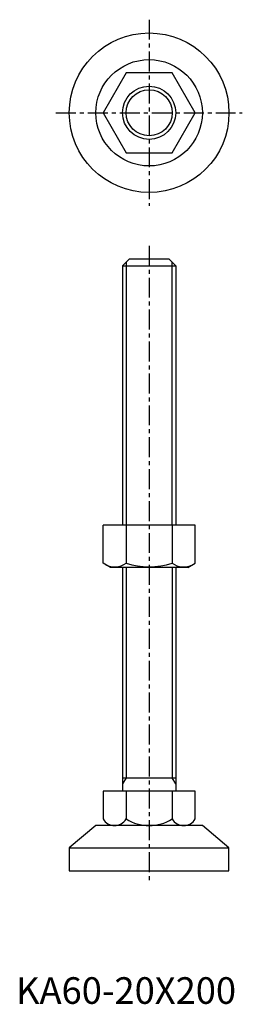
# Model space of a CAD drawing. Extents: x 1 to 85, y 0 to 370.
import ezdxf

# ---------------------------------------------------------------- set-up
doc = ezdxf.new("R2010")
doc.units = 0
doc.header["$LTSCALE"] = 6
doc.header["$MEASUREMENT"] = 0
doc.linetypes.add('CENTER', pattern=[2, 1.25, -0.25, 0.25, -0.25])
doc.layers.get('0').update_dxf_attribs({"linetype": 'CONTINUOUS'})
doc.layers.add('1', color=1, linetype='CENTER')
doc.layers.add('3', color=3, linetype='CONTINUOUS')
doc.styles.add('Standard1', font='arial.ttf')

msp = doc.modelspace()

# ---------------------------------------------------------------- linework, layer by layer
for p, q in [((41.34, 350), (32.68, 335)), ((58.66, 350), (41.34, 350)), ((67.32, 335), (58.66, 350)), ((32.68, 335), (41.34, 320)), ((58.66, 320), (67.32, 335)), ((41.34, 320), (58.66, 320)), ((42.5, 280), (40, 277.5)), ((57.5, 280), (42.5, 280)), ((60, 277.5), (57.5, 280)), ((40, 277.5), (40, 180)), ((40, 277.5), (60, 277.5)), ((60, 277.5), (60, 180)), ((67.32, 180), (32.68, 180)), ((32.68, 165.63), (32.68, 180)), ((41.34, 180), (41.34, 165.63)), ((58.66, 180), (58.66, 165.63)), ((67.32, 165.63), (67.32, 180)), ((35.5, 164), (32.68, 165.63)), ((64.5, 164), (35.5, 164)), ((40, 164), (40, 80.01)), ((60, 164), (60, 80.01)), ((64.5, 164), (67.32, 165.63)), ((40, 85), (60, 85)), ((67.32, 80.01), (32.68, 80.01)), ((32.68, 80.01), (32.68, 69.51)), ((41.34, 80.01), (41.34, 69.51)), ((58.66, 80.01), (58.66, 69.51)), ((67.32, 69.51), (67.32, 80.01)), ((30, 67), (20, 58.61)), ((70, 67), (30, 67)), ((80, 58.61), (70, 67)), ((20, 58.61), (80, 58.61)), ((20, 58.61), (20, 50)), ((80, 50), (80, 58.61)), ((20, 50), (80, 50))]:
    msp.add_line(p, q)
for radius in [30, 20, 10]:
    msp.add_circle((50, 335), radius)
for centre, radius, start, end in [((37.01, 171.96), 7.67, 235.6158, 235.6158), ((62.99, 171.96), 7.67, 304.3842, 304.3842), ((37.01, 171.96), 7.67, 244.3842, 304.3842), ((50, 192.95), 28.66, 252.412, 287.588), ((62.99, 171.96), 7.67, 235.6158, 295.6158), ((37.01, 72.01), 5, 209.9998, 329.9998), ((50, 83.26), 16.25, 237.7959, 302.2041), ((62.99, 72.01), 5, 210.0002, 330.0002)]:
    msp.add_arc(centre, radius, start, end)
at = {"layer": '1'}
for p, q in [((50, 370), (50, 300)), ((15, 335), (85, 335)), ((50, 285), (50, 45))]:
    msp.add_line(p, q, dxfattribs=at)
at = {"layer": '3'}
for p, q in [((41.35, 278.85), (41.35, 180)), ((58.65, 180), (58.65, 278.85)), ((41.35, 164), (41.35, 85)), ((58.65, 164), (58.65, 85)), ((41.35, 85), (40, 82.66)), ((60, 82.66), (58.65, 85))]:
    msp.add_line(p, q, dxfattribs=at)
msp.add_circle((50, 335), 8.65, dxfattribs=at)

# ---------------------------------------------------------------- texts
at = {"color": 3, "style": 'Standard1'}
msp.add_text('KA60-20X200', height=10, dxfattribs=at).set_placement((0, 0))

doc.saveas('drawing.dxf')
